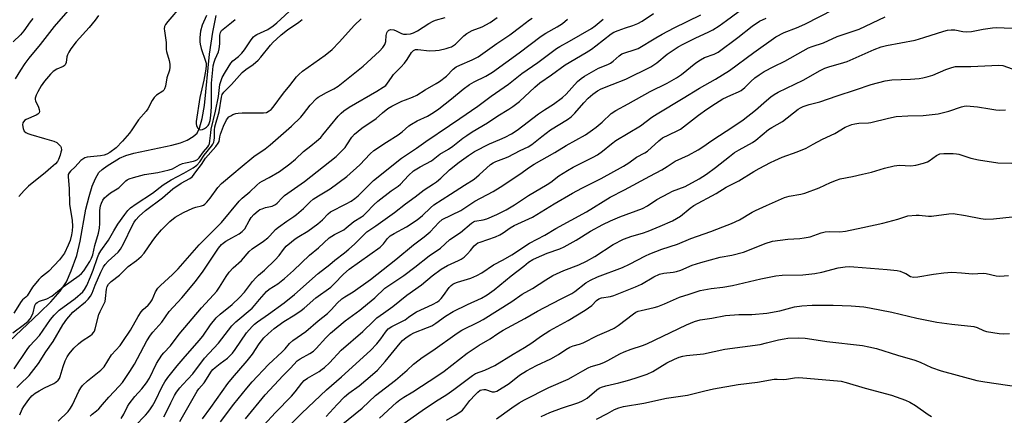
# Model space of a CAD drawing. Units: inches. Extents: x 1279769 to 1285769, y 577448 to 581448.
# Drawn here: x 1284895 to 1285257, y 577958 to 578103 of the extents above; entities that cross this region are included whole.
import ezdxf

# ---------------------------------------------------------------- set-up
doc = ezdxf.new("R2010")
doc.units = ezdxf.units.IN
doc.header["$MEASUREMENT"] = 0
doc.layers.add('HYDRO-Single Line Stream', color=4, linetype='Continuous')
doc.layers.add('Undefined', color=1, linetype='Continuous')

msp = doc.modelspace()

# ---------------------------------------------------------------- linework, layer by layer
at = {"layer": 'HYDRO-Single Line Stream'}
msp.add_lwpolyline([(1284891.13, 577984.95), (1284902.4, 577995.53), (1284906.45, 577999.56), (1284909.85, 578003.45), (1284912.12, 578006.85), (1284913.91, 578010.87), (1284915.94, 578016.55), (1284917.2, 578021.75), (1284919.34, 578033.62), (1284920.47, 578038.26), (1284921.65, 578042.05), (1284922.81, 578044.85), (1284924.12, 578047.01), (1284925.24, 578048.14), (1284927.07, 578049.53), (1284931.66, 578052.28), (1284933.97, 578053.28), (1284936.94, 578054.19), (1284950.91, 578057.11), (1284954.09, 578057.99), (1284956.49, 578058.97), (1284958.77, 578060.34), (1284960.17, 578061.51), (1284961.13, 578063.39), (1284962.08, 578066.94), (1284962.89, 578071.64), (1284964.8, 578090.59), (1284965.92, 578098.61), (1284967.21, 578104.75)], dxfattribs=at)
at = {"layer": 'Undefined'}
for points, elevation in [([(1284919.42, 578114.36), (1284907.64, 578100.72), (1284902.45, 578094.12), (1284898.34, 578089.14), (1284896.88, 578087.13), (1284895.27, 578084.68), (1284893.3, 578081.48)], 498), ([(1284947.98, 577957.26), (1284948.61, 577958.36), (1284950.53, 577962.37), (1284951.91, 577965.02), (1284952.66, 577966.25), (1284953.79, 577967.85), (1284954.94, 577969.15), (1284958.57, 577972.97), (1284962.87, 577978.75), (1284968.04, 577984.24), (1284972.99, 577990.73), (1284974.43, 577992.13), (1284980.39, 577997.16), (1284981.32, 577998.17), (1284983.09, 578000.4), (1284985.68, 578003.24), (1284986.75, 578004.12), (1284989.9, 578006.11), (1284992.38, 578008.12), (1284995.61, 578011.07), (1285001.52, 578016.67), (1285004.81, 578019.33), (1285008.79, 578023), (1285010.73, 578024.28), (1285013.21, 578025.47), (1285014.16, 578026.01), (1285015.05, 578026.68), (1285017.82, 578029.06), (1285020.63, 578030.72), (1285021.36, 578031.23), (1285022.4, 578032.2), (1285025.16, 578035.11), (1285026.62, 578036.46), (1285031.57, 578040.26), (1285034.14, 578042.02), (1285035, 578042.71), (1285037.97, 578045.92), (1285039.79, 578047.62), (1285042.16, 578049.11), (1285046.38, 578051.38), (1285049.46, 578053.77), (1285052.58, 578055.69), (1285054.17, 578056.77), (1285057.9, 578059.7), (1285059.34, 578060.71), (1285061.33, 578061.98), (1285066.98, 578065.29), (1285070.74, 578067.92), (1285074.8, 578070.38), (1285076.25, 578071.34), (1285078.77, 578073.22), (1285084.33, 578078.48), (1285086.23, 578080.04), (1285090.49, 578082.99), (1285095.48, 578086.7), (1285103.24, 578091.23), (1285105.21, 578092.47), (1285106.79, 578093.63), (1285112.41, 578098.06), (1285113.42, 578098.61), (1285115.02, 578099.28), (1285117.68, 578100.27), (1285120.38, 578101.09), (1285122.25, 578101.89), (1285123.8, 578102.76), (1285128.06, 578105.51)], 510), ([(1284899.83, 578103.74), (1284898.77, 578102.44), (1284896.49, 578099.15), (1284895.21, 578097.73), (1284892.57, 578095.06)], 500), ([(1284893.96, 577968.02), (1284894.97, 577969.13), (1284898.5, 577972.44), (1284901.9, 577976.87), (1284904.58, 577981.09), (1284907.31, 577984.95), (1284910.87, 577991.06), (1284912.33, 577993.16), (1284914.53, 577995.64), (1284915.79, 577996.76), (1284919.13, 577999.45), (1284920.12, 578000.5), (1284921.01, 578001.63), (1284921.55, 578002.63), (1284922.74, 578005.67), (1284924.82, 578010.39), (1284925.8, 578012.35), (1284926.42, 578013.25), (1284927.48, 578014.46), (1284931.17, 578017.79), (1284932.07, 578018.85), (1284933.17, 578020.88), (1284936.42, 578027.72), (1284937.02, 578028.75), (1284937.66, 578029.66), (1284938.87, 578031.01), (1284941.19, 578033.1), (1284947.49, 578037.73), (1284951.29, 578041.1), (1284954.36, 578043.1), (1284957.56, 578044.86), (1284958.53, 578045.62), (1284959.74, 578047.36), (1284961.86, 578050.05), (1284963.31, 578052.39), (1284967.06, 578056.67), (1284967.94, 578057.84), (1284968.25, 578058.52), (1284968.54, 578060.13), (1284968.83, 578061.21), (1284969.86, 578064.14), (1284971, 578066.44), (1284971.88, 578067.49), (1284972.58, 578067.96), (1284973.37, 578068.33), (1284974.47, 578068.72), (1284975.32, 578068.94), (1284976.74, 578069.03), (1284981.65, 578068.95), (1284984.59, 578068.98), (1284985.71, 578069.17), (1284986.71, 578069.72), (1284987.4, 578070.28), (1284988.18, 578071.12), (1284991.99, 578076.19), (1284994.32, 578079.04), (1284996.79, 578082.28), (1284997.56, 578083.11), (1284999, 578084.3), (1285007.3, 578090.17), (1285009.87, 578092.33), (1285012.46, 578094.95), (1285018.09, 578101.2), (1285020.49, 578103.53)], 498), ([(1284894.96, 577957.9), (1284895.87, 577959.97), (1284896.43, 577960.97), (1284898.31, 577963.56), (1284899.42, 577964.89), (1284900.63, 577965.88), (1284902.1, 577966.81), (1284904.13, 577967.93), (1284907.54, 577969.45), (1284908.25, 577969.9), (1284909.06, 577970.65), (1284909.55, 577971.31), (1284909.9, 577972.09), (1284910.95, 577975.77), (1284911.7, 577977.84), (1284912.41, 577979.26), (1284913.2, 577980.41), (1284914.85, 577982.45), (1284916.56, 577984.07), (1284917.95, 577985.17), (1284920.96, 577987.07), (1284921.58, 577987.58), (1284922.11, 577988.17), (1284922.43, 577988.72), (1284922.71, 577989.53), (1284924.08, 577994.9), (1284924.53, 577995.93), (1284925.71, 577998.15), (1284926.34, 577999.68), (1284926.55, 578000.75), (1284926.82, 578004.11), (1284927.13, 578005.14), (1284927.66, 578006.02), (1284928.64, 578007), (1284931.7, 578009.3), (1284934.83, 578012.54), (1284937.95, 578014.69), (1284939.59, 578016.17), (1284940.69, 578017.45), (1284943.63, 578021.73), (1284945.01, 578023.58), (1284947.13, 578026.01), (1284950.14, 578029.02), (1284952.17, 578030.62), (1284955.25, 578032.34), (1284958.65, 578033.9), (1284959.73, 578034.27), (1284961.84, 578034.78), (1284962.54, 578035.09), (1284962.98, 578035.4), (1284963.76, 578036.18), (1284965.05, 578037.68), (1284967.81, 578041.57), (1284969.15, 578043.01), (1284973.64, 578046.8), (1284976.08, 578048.74), (1284981.03, 578052.94), (1284985.18, 578055.76), (1284987, 578057.18), (1284994.95, 578064.16), (1284998.32, 578067.4), (1284999.35, 578068.65), (1285001.72, 578071.8), (1285004.08, 578074.22), (1285004.75, 578074.75), (1285005.75, 578075.37), (1285007.83, 578076.51), (1285010.43, 578077.77), (1285012.09, 578078.8), (1285021.31, 578086.22), (1285027.24, 578091.68), (1285028.45, 578092.97), (1285029.19, 578094.16), (1285029.59, 578095.19), (1285029.71, 578097.47), (1285029.93, 578098.48), (1285030.18, 578098.92), (1285030.75, 578099.43), (1285031.46, 578099.66), (1285032.55, 578099.49), (1285033.35, 578099.18), (1285035.34, 578098.19), (1285036.11, 578097.95), (1285037.23, 578097.89), (1285038.65, 578098.08), (1285039.72, 578098.42), (1285041.22, 578099.13), (1285045.42, 578101.9), (1285046.94, 578102.76), (1285047.9, 578103.11), (1285051.41, 578104.04)], 500), ([(1284909.17, 577955.65), (1284912.76, 577959.23), (1284913.69, 577960.34), (1284914.39, 577961.59), (1284916.73, 577966.68), (1284917.4, 577967.84), (1284918.07, 577968.73), (1284919.84, 577970.47), (1284924.74, 577974.33), (1284925.99, 577975.55), (1284928.78, 577980), (1284931.91, 577983.48), (1284932.94, 577984.9), (1284935.65, 577989.09), (1284938.53, 577994.12), (1284939.61, 577995.78), (1284940.35, 577996.64), (1284942.24, 577998.31), (1284942.97, 577999.11), (1284943.63, 578000.29), (1284944.86, 578003.16), (1284945.73, 578004.49), (1284946.69, 578005.51), (1284951.12, 578009.52), (1284953.25, 578011.64), (1284960.9, 578020.42), (1284967.11, 578026.59), (1284969.12, 578028.73), (1284975.7, 578036.46), (1284976.82, 578037.62), (1284979.63, 578040), (1284982.2, 578042.45), (1284983.27, 578043.33), (1284984.17, 578043.9), (1284986.72, 578045.28), (1284990.48, 578047.47), (1284994.27, 578050.28), (1284996.33, 578051.95), (1284999.32, 578054.84), (1285002.06, 578056.88), (1285004.11, 578058.6), (1285005.67, 578059.99), (1285006.47, 578060.86), (1285012.01, 578067.72), (1285013.15, 578068.88), (1285014.19, 578069.76), (1285016.1, 578071.07), (1285026.25, 578076.94), (1285028.64, 578078.43), (1285029.53, 578079.1), (1285030.26, 578079.89), (1285031.62, 578081.97), (1285032.42, 578083.04), (1285035.15, 578085.77), (1285036.44, 578087.28), (1285037.46, 578088.65), (1285039.07, 578091.24), (1285039.82, 578091.96), (1285040.54, 578092.26), (1285041.39, 578092.31), (1285045.59, 578091.83), (1285047.8, 578091.88), (1285049.22, 578092.1), (1285051.8, 578092.68), (1285052.93, 578093), (1285053.73, 578093.33), (1285054.48, 578093.77), (1285055.17, 578094.29), (1285058.32, 578097.32), (1285059.43, 578098.22), (1285061.37, 578099.27), (1285064.95, 578100.64), (1285067.92, 578102.24), (1285070.58, 578104.1)], 502), ([(1284920.89, 577957.43), (1284921.57, 577958.16), (1284923.25, 577959.38), (1284924.1, 577960.13), (1284925.46, 577961.69), (1284927.72, 577964.5), (1284931.59, 577968.53), (1284932.71, 577969.88), (1284935.48, 577973.92), (1284937.19, 577976.58), (1284938.32, 577978.6), (1284941.69, 577985.14), (1284943, 577987.24), (1284943.88, 577988.34), (1284947.2, 577991.97), (1284949.95, 577995.91), (1284954.56, 578000.91), (1284959.62, 578007.01), (1284962.38, 578010.76), (1284968.07, 578019.29), (1284969.15, 578020.57), (1284969.77, 578021.11), (1284970.7, 578021.75), (1284972.91, 578023.03), (1284975.68, 578024.5), (1284976.81, 578025.33), (1284977.39, 578025.93), (1284977.7, 578026.37), (1284979.31, 578029.33), (1284980.07, 578030.52), (1284981.06, 578031.61), (1284982.6, 578032.98), (1284983.32, 578033.43), (1284984.07, 578033.76), (1284985.39, 578034.17), (1284987.75, 578034.71), (1284989.01, 578035.31), (1284989.61, 578035.81), (1284991.5, 578037.78), (1284992.35, 578038.55), (1284999.67, 578043.76), (1285011.27, 578052.99), (1285012.8, 578054.37), (1285014.62, 578056.28), (1285015.3, 578057.19), (1285017.13, 578060.03), (1285018.1, 578061.17), (1285020.8, 578063.33), (1285026.03, 578066.93), (1285028.37, 578069.04), (1285030.37, 578070.6), (1285031.83, 578071.49), (1285035.51, 578073.24), (1285036.84, 578073.83), (1285039.43, 578074.78), (1285040.95, 578075.48), (1285044.05, 578077.49), (1285048.13, 578079.74), (1285049.36, 578080.52), (1285051.86, 578082.48), (1285054.33, 578085.06), (1285055.44, 578085.91), (1285056.76, 578086.56), (1285061.38, 578088.49), (1285063.51, 578089.65), (1285070.37, 578094.46), (1285075.2, 578097.63), (1285079.22, 578100.81), (1285082.45, 578103.17), (1285083.45, 578103.78)], 504), ([(1284932.22, 577956.64), (1284933.21, 577958.23), (1284934.57, 577961.03), (1284935.17, 577962.01), (1284937.34, 577964.71), (1284939.92, 577967.45), (1284941.61, 577969.74), (1284942.63, 577971.49), (1284945.3, 577976.8), (1284947.2, 577979.89), (1284947.93, 577980.76), (1284950.36, 577983.28), (1284953.66, 577987.65), (1284961.82, 577997.32), (1284966.28, 578002.12), (1284967.43, 578003.46), (1284968.47, 578004.87), (1284970.86, 578008.81), (1284972.03, 578010.45), (1284973.46, 578011.97), (1284976.48, 578014.7), (1284979.38, 578018.04), (1284980.5, 578018.97), (1284984.64, 578021.84), (1284986.16, 578023), (1284986.94, 578023.74), (1284989.02, 578026.06), (1284990.09, 578027), (1284993.14, 578029.17), (1284995.72, 578030.83), (1284996.73, 578031.59), (1284999.26, 578033.83), (1285001.77, 578036.3), (1285002.86, 578037.26), (1285004.78, 578038.54), (1285009.17, 578041.01), (1285015.26, 578045.59), (1285019.97, 578049.91), (1285023.8, 578053.91), (1285025.23, 578055.14), (1285029.78, 578058.22), (1285034.12, 578060.91), (1285035.6, 578062.07), (1285038.05, 578064.2), (1285038.97, 578064.89), (1285041.14, 578066.08), (1285044.91, 578067.81), (1285047.17, 578069.16), (1285049.07, 578070.53), (1285053.71, 578074.11), (1285058.03, 578077.74), (1285060.37, 578079.38), (1285062.1, 578080.42), (1285066.4, 578082.5), (1285068.75, 578083.97), (1285078.65, 578091.11), (1285086.67, 578097.18), (1285088.37, 578098.24), (1285092.58, 578100.64), (1285094.51, 578101.88), (1285096.43, 578103.45)], 506), ([(1284937.47, 577953.92), (1284941.22, 577957.78), (1284942.11, 577958.82), (1284943.09, 577960.13), (1284943.85, 577961.29), (1284944.8, 577963), (1284947.33, 577968.41), (1284948.35, 577970.05), (1284949.49, 577971.65), (1284952.89, 577975.95), (1284955.05, 577978.55), (1284961, 577985.28), (1284962.27, 577986.91), (1284965.13, 577991.02), (1284967.26, 577993.63), (1284968.69, 577994.97), (1284973.12, 577998.5), (1284975.78, 578001.07), (1284977.57, 578003.11), (1284980.52, 578006.94), (1284981.74, 578008.38), (1284982.71, 578009.32), (1284984.92, 578011.15), (1284988.89, 578014.93), (1284990.39, 578016.59), (1284991.95, 578018.74), (1284993, 578019.92), (1284994.9, 578021.59), (1284996.22, 578022.62), (1284997.61, 578023.54), (1285000.93, 578025.5), (1285004.57, 578028.21), (1285006.35, 578029.69), (1285008.38, 578031.9), (1285009.19, 578032.58), (1285015.03, 578035.53), (1285016.78, 578036.52), (1285018.16, 578037.45), (1285019.4, 578038.54), (1285025.08, 578044.1), (1285035.29, 578052.36), (1285040.81, 578055.99), (1285044.25, 578058.42), (1285053.02, 578064.31), (1285056.76, 578066.97), (1285063.46, 578071.46), (1285068.31, 578075.07), (1285074.66, 578079.49), (1285079.64, 578083.51), (1285085.51, 578087.52), (1285092.37, 578092.67), (1285093.6, 578093.43), (1285097.16, 578095.31), (1285105.22, 578100.07), (1285106.53, 578101.02), (1285109.49, 578103.44)], 508), ([(1284953.8, 577955.45), (1284960.21, 577966.66), (1284960.85, 577967.54), (1284962.73, 577969.77), (1284965.46, 577973.98), (1284966, 577974.62), (1284966.83, 577975.4), (1284968.62, 577976.83), (1284971.33, 577978.79), (1284973.16, 577980.59), (1284974.24, 577981.96), (1284978.33, 577988.05), (1284980.45, 577990.44), (1284981.3, 577991.24), (1284982.41, 577992.11), (1284986.45, 577994.92), (1284992.23, 577999.18), (1284996.03, 578002.25), (1285004.68, 578009.88), (1285008.97, 578013.27), (1285010.88, 578014.87), (1285014.41, 578017.56), (1285015.94, 578018.85), (1285018.07, 578020.74), (1285022.65, 578025.28), (1285025.96, 578027.42), (1285032.81, 578032.3), (1285036.8, 578035.51), (1285040.4, 578038.11), (1285043.65, 578040.69), (1285047.12, 578042.86), (1285048.21, 578043.62), (1285049.81, 578044.99), (1285052.94, 578048.03), (1285056.53, 578050.83), (1285059.94, 578053.36), (1285062.19, 578054.8), (1285067.75, 578057.64), (1285071.45, 578059.14), (1285073.46, 578060.09), (1285075.8, 578061.31), (1285077.87, 578062.62), (1285085.77, 578068.64), (1285087.9, 578070.11), (1285091.24, 578072.25), (1285094.52, 578074.59), (1285095.93, 578075.92), (1285100.12, 578080.49), (1285101.42, 578081.62), (1285102.63, 578082.45), (1285107.77, 578085.4), (1285111.24, 578086.81), (1285112.23, 578087.31), (1285113.17, 578088), (1285115.38, 578090.01), (1285116.35, 578090.64), (1285117.42, 578091.1), (1285120.86, 578092.11), (1285122.31, 578092.68), (1285128.89, 578096.6), (1285131.18, 578097.89), (1285135.66, 578100.23), (1285145.43, 578105.06)], 512)]:
    msp.add_lwpolyline(points, dxfattribs=dict(at, elevation=elevation))
for points in [[(1284962.16, 577956.5, 514), (1284965.19, 577960.61, 514), (1284971.45, 577969.46, 514), (1284973.17, 577971.58, 514), (1284978.64, 577977.76, 514), (1284980.54, 577980.26, 514), (1284983, 577984.01, 514), (1284984.76, 577986.22, 514), (1284986.32, 577987.78, 514), (1284988.56, 577989.66, 514), (1284992.1, 577992.24, 514), (1284996.15, 577994.68, 514), (1284998.49, 577996.3, 514), (1284999.59, 577997.18, 514), (1285003.88, 578001.01, 514), (1285009.31, 578004.93, 514), (1285010.59, 578006.1, 514), (1285014, 578009.7, 514), (1285016.08, 578011.49, 514), (1285027.56, 578019.64, 514), (1285028.73, 578020.79, 514), (1285030.23, 578022.85, 514), (1285031.16, 578023.76, 514), (1285032.63, 578024.68, 514), (1285037.21, 578027.11, 514), (1285041.15, 578029.67, 514), (1285043.04, 578031.2, 514), (1285045.95, 578034.1, 514), (1285047.24, 578035.21, 514), (1285053.42, 578039.09, 514), (1285058.47, 578042.42, 514), (1285062.07, 578044.67, 514), (1285063.96, 578046.2, 514), (1285068.11, 578049.97, 514), (1285069.04, 578050.67, 514), (1285070.03, 578051.14, 514), (1285073.03, 578052.16, 514), (1285074.57, 578052.81, 514), (1285078.99, 578055.12, 514), (1285081.92, 578056.54, 514), (1285083.31, 578057.39, 514), (1285086.97, 578060.36, 514), (1285090.18, 578062.8, 514), (1285096.35, 578066.53, 514), (1285097.7, 578067.51, 514), (1285099.11, 578068.88, 514), (1285102.38, 578072.67, 514), (1285103.95, 578074.38, 514), (1285105.66, 578075.84, 514), (1285107.47, 578077.14, 514), (1285108.78, 578077.78, 514), (1285112.83, 578079.46, 514), (1285117.85, 578081.36, 514), (1285127.02, 578085.97, 514), (1285129.26, 578087.43, 514), (1285133.02, 578090.54, 514), (1285137.06, 578093.23, 514), (1285138.86, 578094.26, 514), (1285140.88, 578095.29, 514), (1285143.57, 578096.58, 514), (1285148.13, 578098.63, 514), (1285149.84, 578099.53, 514), (1285152.09, 578100.99, 514), (1285154.89, 578102.96, 514), (1285163.19, 578109.12, 514)], [(1284892.38, 577988.11, 494), (1284896.78, 577991.34, 494), (1284898.1, 577992.45, 494), (1284898.79, 577993.25, 494), (1284899.35, 577994.15, 494), (1284899.87, 577995.49, 494), (1284900.54, 577998.17, 494), (1284900.94, 577998.89, 494), (1284901.33, 577999.27, 494), (1284902.29, 577999.74, 494), (1284904.97, 578000.61, 494), (1284906.8, 578001.61, 494), (1284910.96, 578004.99, 494), (1284916.82, 578009.14, 494), (1284917.66, 578009.89, 494), (1284918.51, 578010.88, 494), (1284920.78, 578014.31, 494), (1284921.4, 578015.55, 494), (1284921.9, 578016.83, 494), (1284922.54, 578020.27, 494), (1284923.92, 578024.76, 494), (1284924.31, 578026.58, 494), (1284924.46, 578028.29, 494), (1284924.48, 578033.14, 494), (1284924.69, 578034.75, 494), (1284925, 578035.77, 494), (1284925.56, 578036.91, 494), (1284926.19, 578037.75, 494), (1284926.95, 578038.51, 494), (1284928.32, 578039.54, 494), (1284931.39, 578041.38, 494), (1284932.21, 578042.1, 494), (1284934.01, 578043.98, 494), (1284934.46, 578044.32, 494), (1284935.2, 578044.72, 494), (1284936.86, 578045.26, 494), (1284940.81, 578046.32, 494), (1284945.74, 578047.07, 494), (1284949.94, 578047.99, 494), (1284951.17, 578048.45, 494), (1284953.77, 578049.86, 494), (1284954.84, 578050.34, 494), (1284955.95, 578050.64, 494), (1284958.81, 578051.22, 494), (1284959.62, 578051.47, 494), (1284960.35, 578051.89, 494), (1284960.92, 578052.47, 494), (1284962.55, 578054.71, 494), (1284964.2, 578056.54, 494), (1284964.56, 578057.13, 494), (1284964.73, 578057.65, 494), (1284964.93, 578058.74, 494), (1284965.21, 578061.68, 494), (1284965.42, 578063.02, 494), (1284966.98, 578069.58, 494), (1284968.06, 578075, 494), (1284968.56, 578079.42, 494), (1284968.86, 578080.48, 494), (1284969.47, 578082.01, 494), (1284970.59, 578084.07, 494), (1284972.59, 578087.25, 494), (1284973.36, 578088.07, 494), (1284975.44, 578089.69, 494), (1284976.65, 578090.99, 494), (1284977.58, 578092.16, 494), (1284980.02, 578095.83, 494), (1284980.91, 578096.97, 494), (1284981.52, 578097.47, 494), (1284982.18, 578097.85, 494), (1284986.23, 578099.7, 494), (1284988.15, 578101, 494), (1284989.47, 578102.11, 494), (1284995.5, 578107.59, 494)], [(1284954.5, 578108.52, 494), (1284949.38, 578102.65, 494), (1284948.59, 578101.46, 494), (1284948.25, 578100.69, 494), (1284948.13, 578099.92, 494), (1284948.15, 578099.11, 494), (1284948.85, 578094.9, 494), (1284948.85, 578092.32, 494), (1284949, 578091.51, 494), (1284949.9, 578088.27, 494), (1284950.12, 578086.91, 494), (1284950.19, 578085.83, 494), (1284949.99, 578084.64, 494), (1284949.07, 578081.87, 494), (1284948.56, 578078.79, 494), (1284948.26, 578077.78, 494), (1284947.97, 578077.36, 494), (1284947.59, 578077, 494), (1284945.31, 578075.44, 494), (1284944.46, 578074.61, 494), (1284943.71, 578073.52, 494), (1284942.11, 578070.52, 494), (1284941.51, 578069.56, 494), (1284938.66, 578066.42, 494), (1284936.19, 578062.73, 494), (1284935.3, 578061.57, 494), (1284932.82, 578058.64, 494), (1284930.43, 578056.17, 494), (1284928.08, 578054.42, 494), (1284926.98, 578053.84, 494), (1284925.99, 578053.43, 494), (1284924.62, 578053.14, 494), (1284919.77, 578052.64, 494), (1284918.95, 578052.46, 494), (1284918.5, 578052.27, 494), (1284917.5, 578051.49, 494), (1284915.42, 578049.17, 494), (1284913.68, 578047.59, 494), (1284913.11, 578046.98, 494), (1284912.78, 578046.28, 494), (1284912.73, 578045.48, 494), (1284913.17, 578041.12, 494), (1284913.32, 578035.26, 494), (1284913.46, 578033.9, 494), (1284914.25, 578029.36, 494), (1284914.32, 578027.33, 494), (1284914.25, 578025.6, 494), (1284914.01, 578024.14, 494), (1284913.5, 578022.11, 494), (1284912.79, 578020.32, 494), (1284911.39, 578017.42, 494), (1284909.58, 578014.98, 494), (1284905.68, 578010.76, 494), (1284904.96, 578010.13, 494), (1284902.8, 578008.51, 494), (1284902, 578007.73, 494), (1284899.72, 578004.84, 494), (1284897.68, 578001.75, 494), (1284897.17, 578001.18, 494), (1284896.04, 578000.24, 494), (1284895.49, 577999.57, 494), (1284892.77, 577995.31, 494)], [(1284977.96, 577956.43, 518), (1284985.23, 577965.34, 518), (1284991.88, 577972.41, 518), (1284994.58, 577975.08, 518), (1284997.04, 577977.77, 518), (1284998.06, 577978.56, 518), (1285001.69, 577980.45, 518), (1285003.02, 577981.37, 518), (1285004.03, 577982.37, 518), (1285007.52, 577986.3, 518), (1285009.28, 577988, 518), (1285014.68, 577992.49, 518), (1285020.03, 577996.46, 518), (1285022.88, 577998.71, 518), (1285025.53, 578000.94, 518), (1285029.26, 578004.47, 518), (1285031.01, 578005.72, 518), (1285036.24, 578009.14, 518), (1285040.27, 578012.2, 518), (1285045.58, 578016.45, 518), (1285049.72, 578019.28, 518), (1285053.14, 578022.39, 518), (1285057.05, 578024.97, 518), (1285061.04, 578028.47, 518), (1285061.77, 578028.93, 518), (1285062.29, 578029.13, 518), (1285065.36, 578029.61, 518), (1285066.67, 578029.99, 518), (1285070.36, 578031.64, 518), (1285073.81, 578033.28, 518), (1285076.95, 578035.17, 518), (1285082.02, 578038.55, 518), (1285088.88, 578042.66, 518), (1285090.21, 578043.56, 518), (1285093.22, 578045.8, 518), (1285096.37, 578047.83, 518), (1285098.51, 578049.03, 518), (1285105.85, 578052.76, 518), (1285107.38, 578053.61, 518), (1285109.27, 578054.89, 518), (1285112.58, 578057.66, 518), (1285114.15, 578058.82, 518), (1285123.18, 578064.24, 518), (1285127.45, 578067.35, 518), (1285129.34, 578068.63, 518), (1285138.97, 578074.41, 518), (1285144.92, 578078.12, 518), (1285150.79, 578081.39, 518), (1285155.93, 578084.58, 518), (1285164.85, 578091.24, 518), (1285172.95, 578096.98, 518), (1285176.05, 578098.56, 518), (1285180.54, 578100.26, 518), (1285183.62, 578101.56, 518), (1285194.49, 578107.15, 518)], [(1284892.91, 577974.88, 496), (1284897.71, 577981.98, 496), (1284898.73, 577983.26, 496), (1284902.21, 577987.16, 496), (1284906.35, 577993.03, 496), (1284907.58, 577994.61, 496), (1284909.45, 577996.38, 496), (1284915.42, 578000.73, 496), (1284918.12, 578003.2, 496), (1284918.84, 578004.02, 496), (1284919.65, 578005.5, 496), (1284921.05, 578008.73, 496), (1284921.96, 578011.14, 496), (1284923.53, 578015.75, 496), (1284924.04, 578016.97, 496), (1284924.83, 578018.23, 496), (1284927.59, 578022.14, 496), (1284929.54, 578025.6, 496), (1284931.03, 578028, 496), (1284933.58, 578031.66, 496), (1284934.7, 578033.08, 496), (1284935.69, 578034.02, 496), (1284937.75, 578035.57, 496), (1284943.79, 578039.5, 496), (1284947.76, 578042.5, 496), (1284950.67, 578044.33, 496), (1284955.3, 578046.8, 496), (1284958.76, 578048.76, 496), (1284960.04, 578049.71, 496), (1284961.2, 578050.98, 496), (1284962.82, 578053.43, 496), (1284965.54, 578056.77, 496), (1284965.99, 578057.49, 496), (1284966.29, 578058.22, 496), (1284966.5, 578058.98, 496), (1284966.61, 578059.78, 496), (1284966.56, 578062.59, 496), (1284966.69, 578063.81, 496), (1284968.29, 578069.43, 496), (1284969.11, 578074.8, 496), (1284969.45, 578075.69, 496), (1284970.06, 578076.56, 496), (1284972.84, 578079.46, 496), (1284976.78, 578083.84, 496), (1284978.16, 578084.92, 496), (1284980.81, 578086.72, 496), (1284982.64, 578088.36, 496), (1284983.57, 578089.43, 496), (1284987.16, 578093.94, 496), (1284988.1, 578094.97, 496), (1284989.34, 578096.13, 496), (1284991.07, 578097.64, 496), (1284993.41, 578099.49, 496), (1284997.55, 578102.31, 496), (1284998.79, 578103.28, 496)], [(1284923.88, 578104.81, 496), (1284922.71, 578103.12, 496), (1284920.53, 578100.36, 496), (1284915.71, 578095.14, 496), (1284913.71, 578092.58, 496), (1284913, 578091.37, 496), (1284912.54, 578090.36, 496), (1284912.32, 578089.54, 496), (1284912, 578087.54, 496), (1284911.63, 578086.66, 496), (1284911.32, 578086.33, 496), (1284910.89, 578086.06, 496), (1284908.6, 578085.08, 496), (1284907.27, 578084.25, 496), (1284906.28, 578083.28, 496), (1284904.13, 578080.64, 496), (1284902.91, 578078.87, 496), (1284901.65, 578076.73, 496), (1284900.99, 578075.47, 496), (1284900.64, 578074.42, 496), (1284900.6, 578073.89, 496), (1284900.72, 578073.37, 496), (1284901.85, 578071.05, 496), (1284902.13, 578070.24, 496), (1284902.23, 578069.45, 496), (1284902.13, 578068.98, 496), (1284901.68, 578068.48, 496), (1284901.02, 578068.09, 496), (1284897.29, 578066.61, 496), (1284896.68, 578066.14, 496), (1284896.13, 578065.37, 496), (1284896, 578064.62, 496), (1284896.22, 578063.24, 496), (1284896.63, 578062.24, 496), (1284897.2, 578061.72, 496), (1284897.95, 578061.39, 496), (1284899.06, 578061.03, 496), (1284904.11, 578059.55, 496), (1284907.55, 578058.63, 496), (1284908.56, 578058.09, 496), (1284909.61, 578057.13, 496), (1284909.95, 578056.69, 496), (1284910.2, 578056.23, 496), (1284910.3, 578055.33, 496), (1284910.14, 578054.52, 496), (1284909.81, 578053.43, 496), (1284909.22, 578051.82, 496), (1284908.85, 578051.06, 496), (1284908.18, 578050.25, 496), (1284906.38, 578048.78, 496), (1284904.5, 578047.1, 496), (1284898.24, 578041.99, 496), (1284896.61, 578040.38, 496), (1284894.65, 578038.26, 496)], [(1284963.69, 578104.74, 492), (1284962.11, 578101.3, 492), (1284961.45, 578099.08, 492), (1284961.27, 578097.96, 492), (1284961.17, 578096.53, 492), (1284961.16, 578095.09, 492), (1284961.26, 578094.26, 492), (1284961.67, 578092.65, 492), (1284963.29, 578088.06, 492), (1284963.47, 578087.24, 492), (1284963.52, 578086.42, 492), (1284963.36, 578085.01, 492), (1284962.61, 578081.06, 492), (1284961.17, 578074.7, 492), (1284959.84, 578065.84, 492), (1284959.81, 578065.02, 492), (1284960, 578064.25, 492), (1284960.5, 578063.36, 492), (1284960.99, 578062.86, 492), (1284961.4, 578062.73, 492), (1284962.14, 578062.85, 492), (1284962.89, 578063.18, 492), (1284963.61, 578063.69, 492), (1284964.22, 578064.31, 492), (1284964.51, 578064.75, 492), (1284964.77, 578065.39, 492), (1284964.99, 578066.24, 492), (1284965.25, 578068, 492), (1284965.51, 578071.23, 492), (1284965.48, 578079.9, 492), (1284965.93, 578084.8, 492), (1284966.14, 578086.24, 492), (1284966.5, 578087.61, 492), (1284966.87, 578088.7, 492), (1284968.02, 578091.44, 492), (1284968.36, 578092.54, 492), (1284968.58, 578094.36, 492), (1284968.55, 578097.54, 492), (1284968.75, 578098.59, 492), (1284969.19, 578099.24, 492), (1284969.78, 578099.82, 492), (1284972.83, 578102.22, 492), (1284974.14, 578103.38, 492)], [(1284968.82, 577955.35, 516), (1284973.73, 577961.85, 516), (1284978.5, 577967.79, 516), (1284980.46, 577970.05, 516), (1284986.44, 577976.46, 516), (1284991.47, 577981.1, 516), (1284992.57, 577982.25, 516), (1284994.19, 577984.12, 516), (1284995.45, 577985.32, 516), (1285000.15, 577988.6, 516), (1285004.7, 577992.52, 516), (1285008.12, 577995.22, 516), (1285009.62, 577996.66, 516), (1285011.69, 577998.98, 516), (1285013.44, 578000.58, 516), (1285014.55, 578001.34, 516), (1285017.54, 578003.13, 516), (1285024, 578007.66, 516), (1285033.25, 578015.08, 516), (1285039.73, 578020.48, 516), (1285043.64, 578023.41, 516), (1285045.83, 578025.28, 516), (1285049.02, 578028.65, 516), (1285050.34, 578029.72, 516), (1285057.12, 578033.1, 516), (1285062.29, 578036.46, 516), (1285069.03, 578040.02, 516), (1285071.67, 578041.69, 516), (1285078.81, 578046.42, 516), (1285082.43, 578049.05, 516), (1285084.07, 578050.13, 516), (1285091.72, 578054.4, 516), (1285095.88, 578056.96, 516), (1285103.04, 578060.95, 516), (1285105.62, 578062.69, 516), (1285106.97, 578063.71, 516), (1285109.11, 578065.53, 516), (1285112.47, 578068.72, 516), (1285114.15, 578069.89, 516), (1285118.7, 578072.31, 516), (1285126.81, 578076.9, 516), (1285132.99, 578079.97, 516), (1285136.44, 578081.86, 516), (1285138.33, 578083.15, 516), (1285143.61, 578087.42, 516), (1285145.26, 578088.55, 516), (1285146.74, 578089.29, 516), (1285150.37, 578090.6, 516), (1285151.76, 578091.28, 516), (1285159.07, 578096.71, 516), (1285164.33, 578100.87, 516), (1285167.01, 578102.67, 516), (1285169.42, 578103.8, 516)], [(1284984.78, 577954.16, 520), (1284989.02, 577958.86, 520), (1284994.93, 577964.86, 520), (1284996.26, 577966.43, 520), (1284998.67, 577969.62, 520), (1284999.6, 577970.62, 520), (1285000.73, 577971.43, 520), (1285005.03, 577973.91, 520), (1285006.22, 577974.72, 520), (1285007.07, 577975.41, 520), (1285008.86, 577977.09, 520), (1285013.21, 577981.7, 520), (1285021.09, 577988.54, 520), (1285025, 577992.43, 520), (1285026.3, 577993.57, 520), (1285028.67, 577995.36, 520), (1285032.14, 577997.75, 520), (1285037.26, 578001.91, 520), (1285042.68, 578005.71, 520), (1285046.57, 578009.06, 520), (1285049.9, 578011.47, 520), (1285052.21, 578012.9, 520), (1285056.32, 578014.67, 520), (1285057.28, 578015.2, 520), (1285058.4, 578015.97, 520), (1285059.64, 578017.11, 520), (1285060.77, 578018.41, 520), (1285062.05, 578020.04, 520), (1285062.8, 578020.76, 520), (1285063.44, 578021.14, 520), (1285064.25, 578021.48, 520), (1285069.87, 578023.45, 520), (1285071.51, 578024.14, 520), (1285072.77, 578024.88, 520), (1285075.28, 578026.7, 520), (1285076.76, 578027.61, 520), (1285083.46, 578030.68, 520), (1285091.47, 578035.55, 520), (1285098.23, 578039.43, 520), (1285101.69, 578041.3, 520), (1285108.81, 578044.9, 520), (1285116.96, 578049.43, 520), (1285118.9, 578050.65, 520), (1285121.76, 578052.68, 520), (1285124.76, 578054.31, 520), (1285125.77, 578054.94, 520), (1285130, 578058.73, 520), (1285131.34, 578059.76, 520), (1285133.59, 578060.95, 520), (1285137, 578062.49, 520), (1285137.94, 578063.03, 520), (1285144.57, 578068.18, 520), (1285147.58, 578070.32, 520), (1285150.75, 578072.44, 520), (1285153.49, 578074.09, 520), (1285156.45, 578075.48, 520), (1285159.29, 578076.7, 520), (1285160.26, 578077.24, 520), (1285161.59, 578078.26, 520), (1285163.76, 578080.53, 520), (1285165.24, 578081.85, 520), (1285166.82, 578083.01, 520), (1285168.73, 578084.2, 520), (1285172.26, 578086.06, 520), (1285176.3, 578088.02, 520), (1285183.05, 578091.85, 520), (1285185.04, 578092.88, 520), (1285186.38, 578093.41, 520), (1285190.54, 578094.8, 520), (1285195.54, 578097.08, 520), (1285203.6, 578099.8, 520), (1285213.24, 578104.25, 520)], [(1284993.41, 577953.24, 522), (1284998.66, 577958.5, 522), (1285007.79, 577967.19, 522), (1285013.29, 577971.87, 522), (1285023.99, 577981.56, 522), (1285026.33, 577984.08, 522), (1285027.69, 577985.86, 522), (1285029.45, 577988.39, 522), (1285030.48, 577989.55, 522), (1285031.74, 577990.41, 522), (1285036.65, 577992.94, 522), (1285037.97, 577993.81, 522), (1285039.85, 577995.22, 522), (1285040.85, 577995.83, 522), (1285046.75, 577998.52, 522), (1285048.56, 577999.5, 522), (1285049.21, 577999.99, 522), (1285049.97, 578000.74, 522), (1285050.85, 578001.85, 522), (1285052.87, 578004.73, 522), (1285053.59, 578005.46, 522), (1285054.2, 578005.94, 522), (1285054.9, 578006.34, 522), (1285055.99, 578006.77, 522), (1285060.89, 578008.2, 522), (1285063.07, 578009.17, 522), (1285064.93, 578010.11, 522), (1285069.23, 578013.08, 522), (1285072.76, 578014.96, 522), (1285075.95, 578016.83, 522), (1285082.46, 578021.07, 522), (1285088.06, 578024, 522), (1285092.14, 578026.42, 522), (1285103.34, 578032.62, 522), (1285112.03, 578038.01, 522), (1285117.33, 578040.63, 522), (1285126.67, 578045.71, 522), (1285131.09, 578047.99, 522), (1285133.08, 578049.22, 522), (1285135.99, 578051.25, 522), (1285140.93, 578053.42, 522), (1285144.45, 578055.35, 522), (1285146.16, 578056.46, 522), (1285149.49, 578058.85, 522), (1285157.52, 578064.12, 522), (1285160.93, 578066.46, 522), (1285165.54, 578069.94, 522), (1285169.54, 578073.53, 522), (1285171.13, 578074.85, 522), (1285172.32, 578075.69, 522), (1285173.81, 578076.58, 522), (1285183.01, 578081.03, 522), (1285189.32, 578084.53, 522), (1285191.02, 578085.38, 522), (1285192.88, 578086.08, 522), (1285196.74, 578087.13, 522), (1285199.19, 578087.92, 522), (1285209.13, 578092.25, 522), (1285211.77, 578093.28, 522), (1285213.72, 578093.77, 522), (1285224.17, 578095.78, 522), (1285227.4, 578096.67, 522), (1285234.74, 578099.04, 522), (1285236.11, 578099.36, 522), (1285237.49, 578099.56, 522), (1285238.86, 578099.48, 522), (1285241.76, 578098.86, 522), (1285243.21, 578098.76, 522), (1285244.95, 578098.88, 522), (1285249.21, 578099.76, 522), (1285252.62, 578100.25, 522), (1285254.04, 578100.37, 522), (1285259.85, 578100.09, 522)], [(1285007.67, 577957.34, 524), (1285011.68, 577961.73, 524), (1285014.45, 577964.62, 524), (1285015.95, 577965.87, 524), (1285019.76, 577968.66, 524), (1285024.69, 577972.74, 524), (1285026.54, 577974.42, 524), (1285029.35, 577977.58, 524), (1285034.85, 577984.34, 524), (1285035.77, 577985.29, 524), (1285037.01, 577986.35, 524), (1285038.72, 577987.51, 524), (1285039.9, 577988.15, 524), (1285044.89, 577990.04, 524), (1285046.47, 577990.73, 524), (1285047.96, 577991.66, 524), (1285051.56, 577994.24, 524), (1285054.32, 577995.89, 524), (1285059.62, 577998.52, 524), (1285064.77, 578000.9, 524), (1285066.81, 578002.06, 524), (1285069.42, 578003.86, 524), (1285075.66, 578009.11, 524), (1285080.27, 578012.58, 524), (1285082.08, 578014.08, 524), (1285083.66, 578015.12, 524), (1285084.96, 578015.73, 524), (1285088.96, 578017.37, 524), (1285093.55, 578019, 524), (1285095.17, 578019.7, 524), (1285099.52, 578022.19, 524), (1285104.87, 578025.44, 524), (1285109.33, 578027.92, 524), (1285112.17, 578029.27, 524), (1285115.57, 578030.74, 524), (1285123.92, 578033.86, 524), (1285125.76, 578034.85, 524), (1285129.23, 578037.11, 524), (1285133.64, 578039.51, 524), (1285134.97, 578040.15, 524), (1285139.64, 578041.96, 524), (1285144.81, 578044.74, 524), (1285147.52, 578046.5, 524), (1285150.79, 578048.88, 524), (1285155.89, 578052.97, 524), (1285157.76, 578054.36, 524), (1285159.46, 578055.4, 524), (1285164.42, 578058.04, 524), (1285165.69, 578059, 524), (1285170.29, 578062.84, 524), (1285171.54, 578063.65, 524), (1285175.45, 578065.86, 524), (1285181.22, 578070.34, 524), (1285182.1, 578070.89, 524), (1285183.08, 578071.33, 524), (1285185.29, 578072.02, 524), (1285189.18, 578073.02, 524), (1285195.57, 578075.31, 524), (1285202.33, 578077.46, 524), (1285208.06, 578079.43, 524), (1285213.14, 578080.81, 524), (1285215.69, 578081.15, 524), (1285222.45, 578081.37, 524), (1285225.64, 578081.62, 524), (1285227.08, 578081.82, 524), (1285229.04, 578082.33, 524), (1285230.69, 578082.85, 524), (1285235.44, 578084.98, 524), (1285237.68, 578085.67, 524), (1285239.1, 578085.98, 524), (1285240.27, 578086.06, 524), (1285244.69, 578086.08, 524), (1285255.01, 578086.57, 524), (1285256.42, 578086.38, 524), (1285259.94, 578085.15, 524)], [(1285013.12, 577954.17, 526), (1285020.85, 577960.42, 526), (1285025.76, 577965.11, 526), (1285033.13, 577970.74, 526), (1285037.44, 577974.31, 526), (1285039.8, 577976.52, 526), (1285041.82, 577978.22, 526), (1285042.99, 577979.08, 526), (1285046.89, 577981.56, 526), (1285055.85, 577988.03, 526), (1285057.55, 577989.07, 526), (1285063.83, 577992.13, 526), (1285065.38, 577992.98, 526), (1285075.94, 577999.68, 526), (1285079.73, 578002.28, 526), (1285083.54, 578004.42, 526), (1285088.39, 578007.6, 526), (1285091.04, 578009.18, 526), (1285095.05, 578011.08, 526), (1285100.6, 578013.14, 526), (1285103.33, 578014.43, 526), (1285106.4, 578016.13, 526), (1285113.21, 578020.54, 526), (1285117.03, 578022.58, 526), (1285120.07, 578023.7, 526), (1285123.98, 578024.81, 526), (1285126.08, 578025.51, 526), (1285130.41, 578027.28, 526), (1285135.02, 578029.32, 526), (1285136.49, 578030.14, 526), (1285137.88, 578031.05, 526), (1285141.44, 578033.95, 526), (1285142.81, 578034.9, 526), (1285151.04, 578039.3, 526), (1285154.78, 578041.7, 526), (1285159.39, 578044.03, 526), (1285164.85, 578047.44, 526), (1285166.87, 578048.58, 526), (1285171, 578050.77, 526), (1285172.59, 578051.53, 526), (1285175.33, 578052.66, 526), (1285180.87, 578054.71, 526), (1285184.11, 578056.05, 526), (1285186.73, 578057.42, 526), (1285190.12, 578059.31, 526), (1285194.69, 578061.37, 526), (1285198.53, 578063.69, 526), (1285200.89, 578064.69, 526), (1285202.02, 578064.99, 526), (1285203.49, 578065.2, 526), (1285207.06, 578065.32, 526), (1285207.93, 578065.42, 526), (1285214.37, 578067.07, 526), (1285217.23, 578067.64, 526), (1285221.57, 578067.93, 526), (1285227.15, 578068.04, 526), (1285232.71, 578068.65, 526), (1285236.62, 578069.56, 526), (1285241.21, 578071.25, 526), (1285242.28, 578071.5, 526), (1285243.13, 578071.56, 526), (1285247.18, 578071.23, 526), (1285251.64, 578070.43, 526), (1285253.89, 578070.14, 526), (1285255.31, 578070.04, 526), (1285257.38, 578070.1, 526)], [(1285027.23, 577956.78, 528), (1285033.46, 577962.44, 528), (1285034.78, 577963.51, 528), (1285036.15, 577964.4, 528), (1285039.55, 577966.36, 528), (1285048.74, 577972.36, 528), (1285051.04, 577974.02, 528), (1285059.49, 577980.57, 528), (1285063.93, 577983.62, 528), (1285067.95, 577985.93, 528), (1285070.8, 577987.88, 528), (1285072.74, 577989.07, 528), (1285080.67, 577993.33, 528), (1285085.3, 577996.12, 528), (1285090.76, 577998.86, 528), (1285094.28, 578000.75, 528), (1285098, 578002.54, 528), (1285099.09, 578003.26, 528), (1285103.17, 578006.44, 528), (1285104.89, 578007.52, 528), (1285107.45, 578008.7, 528), (1285116.65, 578012.14, 528), (1285119.13, 578013.32, 528), (1285125.04, 578016.44, 528), (1285126.64, 578017.16, 528), (1285131.1, 578018.83, 528), (1285136.86, 578020.65, 528), (1285141.75, 578022.74, 528), (1285149.1, 578025.36, 528), (1285153.53, 578027.06, 528), (1285156.67, 578028.36, 528), (1285159.62, 578029.71, 528), (1285164.27, 578032.48, 528), (1285165.51, 578033.14, 528), (1285169.5, 578034.98, 528), (1285176.15, 578037.85, 528), (1285177.87, 578038.31, 528), (1285182.19, 578039.06, 528), (1285183.6, 578039.47, 528), (1285188.89, 578041.37, 528), (1285193.06, 578043.4, 528), (1285195.28, 578044.29, 528), (1285196.69, 578044.77, 528), (1285201.14, 578045.54, 528), (1285204.85, 578046.47, 528), (1285208.17, 578047.19, 528), (1285212.92, 578048.61, 528), (1285216.5, 578049.55, 528), (1285218.51, 578049.72, 528), (1285222.65, 578049.55, 528), (1285224.41, 578049.78, 528), (1285227.31, 578050.51, 528), (1285228.71, 578051, 528), (1285229.4, 578051.41, 528), (1285232.09, 578053.32, 528), (1285233.31, 578053.92, 528), (1285234.72, 578054.09, 528), (1285238.23, 578054.05, 528), (1285239.39, 578053.97, 528), (1285240.23, 578053.81, 528), (1285244.63, 578052.39, 528), (1285247.5, 578051.66, 528), (1285254.58, 578050.61, 528), (1285259.79, 578050.46, 528)], [(1285035.42, 577954.25, 530), (1285042.94, 577959.52, 530), (1285047.89, 577962.89, 530), (1285051.96, 577965.45, 530), (1285054.62, 577967.25, 530), (1285061.43, 577972.46, 530), (1285062.59, 577973.1, 530), (1285065.95, 577974.39, 530), (1285069.64, 577976.12, 530), (1285076.43, 577980.3, 530), (1285080.63, 577982.71, 530), (1285083.24, 577984.4, 530), (1285086.47, 577986.7, 530), (1285089.88, 577988.91, 530), (1285096.63, 577992.59, 530), (1285102.89, 577996.44, 530), (1285105.29, 577998.2, 530), (1285107.09, 578000.04, 530), (1285107.88, 578000.64, 530), (1285108.85, 578001, 530), (1285112.14, 578001.52, 530), (1285113.45, 578001.86, 530), (1285121.39, 578005.02, 530), (1285123.62, 578005.99, 530), (1285128.1, 578008.72, 530), (1285130.16, 578009.63, 530), (1285131.83, 578010, 530), (1285135.28, 578010.37, 530), (1285136.51, 578010.61, 530), (1285138.09, 578011.16, 530), (1285142.25, 578012.94, 530), (1285145.46, 578013.98, 530), (1285152.56, 578015.9, 530), (1285156.8, 578016.68, 530), (1285161.08, 578017.74, 530), (1285162.72, 578018.33, 530), (1285169.12, 578020.9, 530), (1285171.78, 578021.78, 530), (1285177.38, 578022.57, 530), (1285181.75, 578022.78, 530), (1285183.42, 578022.99, 530), (1285185.57, 578023.46, 530), (1285189.68, 578024.89, 530), (1285191.09, 578025.22, 530), (1285192.57, 578025.34, 530), (1285196.56, 578025.29, 530), (1285198.58, 578025.52, 530), (1285205.03, 578026.81, 530), (1285212.29, 578028.37, 530), (1285217.89, 578029.86, 530), (1285221.58, 578031.1, 530), (1285224.53, 578031.43, 530), (1285225.7, 578031.41, 530), (1285229.11, 578031.03, 530), (1285230.26, 578031, 530), (1285236.56, 578031.86, 530), (1285238.23, 578031.93, 530), (1285242.78, 578031.21, 530), (1285248.32, 578030.1, 530), (1285250.06, 578029.94, 530), (1285252.96, 578030.02, 530), (1285259.94, 578030.81, 530)], [(1285051.92, 577955.95, 532), (1285055.08, 577957.78, 532), (1285056.83, 577958.92, 532), (1285057.75, 577959.66, 532), (1285058.31, 577960.26, 532), (1285060.53, 577963.22, 532), (1285062.38, 577965.31, 532), (1285063.4, 577966.3, 532), (1285064.33, 577966.96, 532), (1285064.84, 577967.19, 532), (1285065.58, 577967.31, 532), (1285066.26, 577967.21, 532), (1285068.63, 577966.37, 532), (1285069.55, 577966.38, 532), (1285070.35, 577966.68, 532), (1285074.88, 577969.5, 532), (1285078.79, 577972.57, 532), (1285081.27, 577974.17, 532), (1285084.93, 577976.03, 532), (1285090.2, 577978.51, 532), (1285093.05, 577980.16, 532), (1285095.75, 577981.98, 532), (1285097.21, 577982.81, 532), (1285098.48, 577983.32, 532), (1285100.84, 577983.96, 532), (1285102.2, 577984.42, 532), (1285107.4, 577987.15, 532), (1285111.72, 577988.99, 532), (1285113.55, 577989.85, 532), (1285115.02, 577990.79, 532), (1285120.61, 577995.09, 532), (1285121.55, 577995.69, 532), (1285122.31, 577996.03, 532), (1285123.43, 577996.35, 532), (1285128.22, 577997.37, 532), (1285129.58, 577997.74, 532), (1285132.01, 577998.71, 532), (1285137.59, 578001.16, 532), (1285141.06, 578002.26, 532), (1285144.02, 578003.35, 532), (1285145.16, 578003.66, 532), (1285149.24, 578004.36, 532), (1285153.55, 578004.89, 532), (1285157.05, 578005.47, 532), (1285167.44, 578007.97, 532), (1285173, 578009, 532), (1285175.33, 578009.25, 532), (1285182.86, 578009.47, 532), (1285187.31, 578009.91, 532), (1285189.93, 578010.43, 532), (1285195.86, 578011.96, 532), (1285198.46, 578012.38, 532), (1285200.21, 578012.5, 532), (1285201.66, 578012.43, 532), (1285213.93, 578011.4, 532), (1285217.64, 578011, 532), (1285218.74, 578010.73, 532), (1285219.81, 578010.34, 532), (1285220.84, 578009.86, 532), (1285222.54, 578008.86, 532), (1285223.55, 578008.61, 532), (1285225.2, 578008.69, 532), (1285230.99, 578009.66, 532), (1285234.78, 578010.18, 532), (1285236.23, 578010.33, 532), (1285237.66, 578010.36, 532), (1285241.19, 578010.18, 532), (1285245.33, 578009.74, 532), (1285249.25, 578010.07, 532), (1285250.36, 578009.92, 532), (1285253.96, 578009.09, 532), (1285255.38, 578008.88, 532), (1285258.54, 578009.13, 532)], [(1285070.29, 577956.53, 534), (1285075.97, 577960.58, 534), (1285078.67, 577962.38, 534), (1285080.58, 577963.49, 534), (1285089.57, 577967.98, 534), (1285096.66, 577971.05, 534), (1285098.64, 577972.11, 534), (1285102.06, 577974.18, 534), (1285103.96, 577975.21, 534), (1285105.12, 577975.69, 534), (1285108.16, 577976.54, 534), (1285109.69, 577977.14, 534), (1285111.19, 577977.88, 534), (1285115.65, 577980.42, 534), (1285117.25, 577981.17, 534), (1285119.75, 577982.13, 534), (1285123.99, 577983.46, 534), (1285125.56, 577984.08, 534), (1285140.14, 577991.09, 534), (1285143.02, 577992.3, 534), (1285145.13, 577992.94, 534), (1285149.5, 577993.47, 534), (1285154.5, 577994.48, 534), (1285159.44, 577994.8, 534), (1285164.17, 577994.9, 534), (1285169.72, 577995.33, 534), (1285174.51, 577996.18, 534), (1285179.79, 577997.7, 534), (1285182.56, 577998.04, 534), (1285186.4, 577998.28, 534), (1285194.1, 577998.26, 534), (1285200.63, 577998.03, 534), (1285205.4, 577997.64, 534), (1285207.47, 577997.34, 534), (1285215.63, 577995.75, 534), (1285224.88, 577993.53, 534), (1285232.24, 577992.02, 534), (1285237.66, 577991.28, 534), (1285245.78, 577990.37, 534), (1285246.99, 577990, 534), (1285249.37, 577988.96, 534), (1285250.46, 577988.59, 534), (1285255.16, 577987.81, 534), (1285256.63, 577987.73, 534), (1285258.95, 577987.88, 534)], [(1285086.67, 577957.37, 536), (1285089.93, 577958.79, 536), (1285094.23, 577960.35, 536), (1285100.55, 577962.51, 536), (1285101.92, 577963.06, 536), (1285103.56, 577964.06, 536), (1285107.16, 577967.15, 536), (1285108.06, 577967.73, 536), (1285108.83, 577968.1, 536), (1285110.45, 577968.63, 536), (1285115.29, 577969.66, 536), (1285118.47, 577970.52, 536), (1285121.31, 577971.37, 536), (1285125.65, 577972.89, 536), (1285127.74, 577973.88, 536), (1285132.86, 577977.02, 536), (1285135.78, 577978.45, 536), (1285137.39, 577979.13, 536), (1285138.73, 577979.53, 536), (1285140.16, 577979.78, 536), (1285146.37, 577980.34, 536), (1285154.29, 577982.1, 536), (1285167.23, 577983.85, 536), (1285169.53, 577984.37, 536), (1285174, 577985.56, 536), (1285176.01, 577985.93, 536), (1285177.45, 577986.08, 536), (1285181.21, 577986.2, 536), (1285183.76, 577986.1, 536), (1285186.25, 577985.79, 536), (1285191.74, 577984.88, 536), (1285204.86, 577983.47, 536), (1285207.19, 577983.01, 536), (1285210.05, 577982.34, 536), (1285217.78, 577979.88, 536), (1285224.09, 577978.03, 536), (1285226.08, 577977.26, 536), (1285230.25, 577975.31, 536), (1285233.76, 577974.07, 536), (1285246.93, 577970.63, 536), (1285249.86, 577970.06, 536), (1285267.35, 577967.56, 536)], [(1285107.05, 577956.34, 538), (1285111.12, 577958.42, 538), (1285113.72, 577959.88, 538), (1285115.31, 577960.58, 538), (1285116.98, 577960.97, 538), (1285124.5, 577962.25, 538), (1285132.78, 577964.07, 538), (1285140.53, 577965.23, 538), (1285146.9, 577966.83, 538), (1285150.01, 577967.49, 538), (1285159.16, 577969.04, 538), (1285166.23, 577969.98, 538), (1285172.37, 577971.04, 538), (1285173.48, 577971.1, 538), (1285175.84, 577970.89, 538), (1285176.91, 577971.02, 538), (1285179.79, 577971.57, 538), (1285181.46, 577971.64, 538), (1285184.38, 577971.46, 538), (1285196.99, 577970.31, 538), (1285198.85, 577969.89, 538), (1285205.83, 577967.73, 538), (1285215.51, 577965.14, 538), (1285220.66, 577963.34, 538), (1285222.24, 577962.63, 538), (1285224.29, 577961.42, 538), (1285228.94, 577958.05, 538), (1285230.16, 577957.28, 538)]]:
    msp.add_polyline3d(points, dxfattribs=at)

doc.saveas('drawing.dxf')
